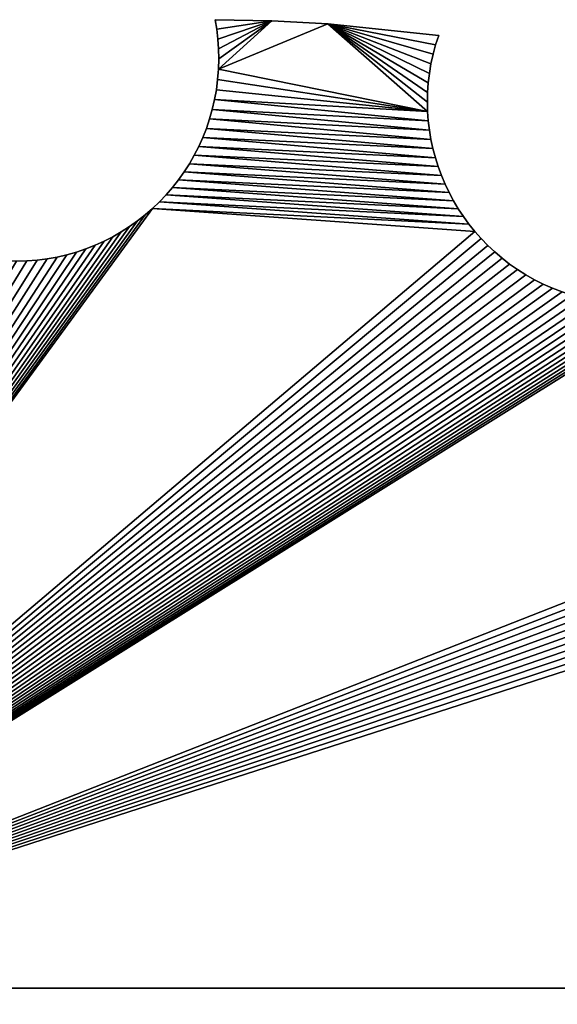
# Model space of a CAD drawing. Units: millimetres. Extents: x -196 to 196, y -99 to 99.
# Drawn here: x -22 to 45, y -23 to 99 of the extents above; entities that cross this region are included whole.
import ezdxf

# ---------------------------------------------------------------- set-up
doc = ezdxf.new("R2010")
doc.units = ezdxf.units.MM
doc.layers.get('0').update_dxf_attribs({"true_color": 0x5890e1})

msp = doc.modelspace()

# ---------------------------------------------------------------- meshes
mesh = msp.add_polyface()
corners = [(9.26, 98.94, -1000), (2.28, 99.07, -1000), (2.28, 99.07, 1000), (2.48, 97.88, 1000), (2.48, 97.88, -1000), (2.61, 96.68, 1000), (2.61, 96.68, -1000), (2.69, 95.47, 1000), (2.69, 95.47, -1000), (2.71, 94.23, 1000), (2.71, 94.23, -1000), (2.68, 92.94, 1000), (2.68, 92.94, -1000), (2.58, 91.67, 1000), (2.58, 91.67, -1000), (2.42, 90.42, 1000), (2.42, 90.42, -1000), (2.2, 89.19, 1000), (2.2, 89.19, -1000), (1.92, 87.98, 1000), (1.92, 87.98, -1000), (1.58, 86.8, 1000), (1.58, 86.8, -1000), (1.19, 85.64, 1000), (1.19, 85.64, -1000), (0.74, 84.5, 1000), (0.74, 84.5, -1000), (0.24, 83.4, 1000), (9.26, 98.94, 1000)]
mesh.append_faces([[corners[k] for k in face] for face in [(28, 3, 5), (28, 5, 7), (28, 7, 9), (28, 9, 11)]], dxfattribs={"vtx0": -1, "vtx2": -1})
mesh.append_faces([[corners[k] for k in face] for face in [(6, 4, 0), (8, 6, 0), (10, 8, 0), (12, 10, 0)]], dxfattribs={"vtx1": -1, "vtx2": -1})
mesh.append_faces([[corners[k] for k in face] for face in [(0, 1, 2), (3, 2, 1), (1, 4, 3), (5, 3, 4), (4, 6, 5), (7, 5, 6), (6, 8, 7), (9, 7, 8), (8, 10, 9), (11, 9, 10), (10, 12, 11), (13, 11, 12), (12, 14, 13), (15, 13, 14), (14, 16, 15), (17, 15, 16), (16, 18, 17), (19, 17, 18), (18, 20, 19), (21, 19, 20), (20, 22, 21), (23, 21, 22), (22, 24, 23), (25, 23, 24), (24, 26, 25), (27, 25, 26), (4, 1, 0), (28, 2, 3)]], dxfattribs={"vtx2": -1})
mesh = msp.add_polyface()
corners = [(29.91, 97.13, -1000), (16.22, 98.57, -1000), (16.22, 98.57, 1000), (9.26, 98.94, 1000), (9.26, 98.94, -1000), (2.28, 99.07, 1000), (2.68, 92.94, -1000), (28.62, 91.25, -1000), (28.53, 90.07, -1000), (28.51, 88.89, -1000), (28.54, 87.72, -1000), (2.58, 91.67, -1000), (2.42, 90.42, -1000), (2.2, 89.19, -1000), (28.62, 86.56, -1000), (1.92, 87.98, -1000), (28.76, 85.4, -1000), (1.58, 86.8, -1000), (28.95, 84.26, -1000), (1.19, 85.64, -1000), (29.2, 83.13, -1000), (0.74, 84.5, -1000), (28.51, 88.89, 1000), (28.53, 90.07, 1000), (28.54, 87.72, 1000), (2.68, 92.94, 1000), (2.58, 91.67, 1000), (2.42, 90.42, 1000), (2.2, 89.19, 1000), (28.62, 86.56, 1000), (1.92, 87.98, 1000), (28.76, 85.4, 1000), (1.58, 86.8, 1000), (28.95, 84.26, 1000), (1.19, 85.64, 1000), (29.2, 83.13, 1000), (0.74, 84.5, 1000), (29.49, 82.01, 1000), (0.24, 83.4, 1000)]
mesh.append_faces([[corners[k] for k in face] for face in [(6, 1, 10), (24, 2, 25)]], dxfattribs={"vtx0": -1, "vtx1": -1, "vtx2": -1})
mesh.append_faces([[corners[k] for k in face] for face in [(6, 4, 1), (1, 7, 8), (1, 8, 9), (1, 9, 10), (13, 10, 14), (15, 14, 16), (17, 16, 18), (19, 18, 20), (24, 25, 26), (24, 26, 27), (24, 27, 28), (29, 28, 30), (31, 30, 32), (33, 32, 34), (35, 34, 36), (37, 36, 38)]], dxfattribs={"vtx0": -1, "vtx2": -1})
mesh.append_faces([[corners[k] for k in face] for face in [(11, 6, 10), (12, 11, 10), (13, 12, 10), (15, 13, 14), (17, 15, 16), (19, 17, 18), (21, 19, 20), (22, 23, 2), (24, 22, 2), (2, 3, 25), (29, 24, 28), (31, 29, 30), (33, 31, 32), (35, 33, 34)]], dxfattribs={"vtx1": -1, "vtx2": -1})
mesh.append_faces([[corners[k] for k in face] for face in [(0, 1, 2), (3, 2, 1), (1, 4, 3), (5, 3, 4)]], dxfattribs={"vtx2": -1})
mesh = msp.add_polyface()
corners = [(29.2, 83.13, 1000), (29.49, 82.01, 1000), (29.49, 82.01, -1000), (29.2, 83.13, -1000), (28.95, 84.26, 1000), (28.95, 84.26, -1000), (28.76, 85.4, 1000), (28.76, 85.4, -1000), (28.62, 86.56, 1000), (28.62, 86.56, -1000), (28.54, 87.72, 1000), (28.54, 87.72, -1000), (28.51, 88.89, 1000), (28.51, 88.89, -1000), (28.53, 90.07, 1000), (28.53, 90.07, -1000), (28.62, 91.25, 1000), (28.62, 91.25, -1000), (28.76, 92.43, 1000), (28.76, 92.43, -1000), (28.95, 93.61, 1000), (28.95, 93.61, -1000), (29.21, 94.79, 1000), (29.21, 94.79, -1000), (29.53, 95.96, 1000), (29.53, 95.96, -1000), (16.22, 98.57, 1000), (29.91, 97.13, 1000), (29.91, 97.13, -1000), (16.22, 98.57, -1000)]
mesh.append_faces([[corners[k] for k in face] for face in [(29, 25, 23), (29, 23, 21), (29, 21, 19), (29, 19, 17)]], dxfattribs={"vtx0": -1, "vtx2": -1})
mesh.append_faces([[corners[k] for k in face] for face in [(22, 24, 26), (20, 22, 26), (18, 20, 26), (16, 18, 26), (14, 16, 26)]], dxfattribs={"vtx1": -1, "vtx2": -1})
mesh.append_faces([[corners[k] for k in face] for face in [(0, 1, 2), (2, 3, 0), (4, 0, 3), (3, 5, 4), (6, 4, 5), (5, 7, 6), (8, 6, 7), (7, 9, 8), (10, 8, 9), (9, 11, 10), (12, 10, 11), (11, 13, 12), (14, 12, 13), (13, 15, 14), (16, 14, 15), (15, 17, 16), (18, 16, 17), (17, 19, 18), (20, 18, 19), (19, 21, 20), (22, 20, 21), (21, 23, 22), (24, 22, 23), (23, 25, 24), (26, 27, 28), (29, 28, 25), (24, 27, 26)]], dxfattribs={"vtx2": -1})
mesh = msp.add_polyface()
corners = [(77.78, 82.88, 1000), (78.04, 84.06, 1000), (78.04, 84.06, -1000), (77.78, 82.88, -1000), (77.46, 81.72, 1000), (77.46, 81.72, -1000), (77.08, 80.57, 1000), (77.08, 80.57, -1000), (76.63, 79.41, 1000), (76.63, 79.41, -1000), (76.11, 78.23, 1000), (76.11, 78.23, -1000), (75.53, 77.1, 1000), (75.53, 77.1, -1000), (74.91, 76.01, 1000), (74.91, 76.01, -1000), (74.23, 74.95, 1000), (74.23, 74.95, -1000), (73.51, 73.94, 1000), (33.65, 73.79, -1000), (32.96, 74.73, -1000), (32.96, 74.73, 1000), (32.32, 75.7, 1000), (32.32, 75.7, -1000), (31.73, 76.69, 1000), (31.73, 76.69, -1000), (31.19, 77.71, 1000), (31.19, 77.71, -1000), (30.69, 78.76, 1000), (30.69, 78.76, -1000), (30.24, 79.82, 1000), (30.24, 79.82, -1000), (29.84, 80.91, 1000), (29.84, 80.91, -1000), (29.49, 82.01, 1000), (29.49, 82.01, -1000), (29.91, 97.13, 1000), (29.53, 95.96, 1000), (29.53, 95.96, -1000), (29.91, 97.13, -1000), (84.42, 81.28, -1000), (84.42, 81.28, 1000)]
mesh.append_faces([[corners[k] for k in face] for face in [(41, 8, 10)]], dxfattribs={"vtx0": -1, "vtx2": -1})
mesh.append_faces([[corners[k] for k in face] for face in [(11, 9, 40)]], dxfattribs={"vtx1": -1, "vtx2": -1})
mesh.append_faces([[corners[k] for k in face] for face in [(0, 1, 2), (2, 3, 0), (4, 0, 3), (3, 5, 4), (6, 4, 5), (5, 7, 6), (8, 6, 7), (7, 9, 8), (10, 8, 9), (9, 11, 10), (12, 10, 11), (11, 13, 12), (14, 12, 13), (13, 15, 14), (16, 14, 15), (15, 17, 16), (18, 16, 17), (19, 20, 21), (22, 21, 20), (20, 23, 22), (24, 22, 23), (23, 25, 24), (26, 24, 25), (25, 27, 26), (28, 26, 27), (27, 29, 28), (30, 28, 29), (29, 31, 30), (32, 30, 31), (31, 33, 32), (34, 32, 33), (33, 35, 34), (36, 37, 38), (38, 39, 36)]], dxfattribs={"vtx2": -1})
mesh = msp.add_polyface()
corners = [(0.74, 84.5, -1000), (0.24, 83.4, -1000), (0.24, 83.4, 1000), (-0.31, 82.32, 1000), (-0.31, 82.32, -1000), (-0.91, 81.27, 1000), (-0.91, 81.27, -1000), (-1.56, 80.26, 1000), (-1.56, 80.26, -1000), (-2.26, 79.28, 1000), (-2.26, 79.28, -1000), (-3, 78.33, 1000), (-3, 78.33, -1000), (-3.79, 77.42, 1000), (-3.79, 77.42, -1000), (-4.62, 76.56, 1000), (-4.62, 76.56, -1000), (-5.49, 75.73, 1000), (-5.49, 75.73, -1000), (-6.39, 74.94, 1000), (-6.39, 74.94, -1000), (-7.34, 74.2, 1000), (-7.34, 74.2, -1000), (-8.32, 73.5, 1000), (-8.32, 73.5, -1000), (-9.33, 72.85, 1000), (-9.33, 72.85, -1000), (-10.38, 72.25, 1000), (-10.38, 72.25, -1000), (-11.46, 71.7, 1000), (-11.46, 71.7, -1000), (-12.57, 71.19, 1000), (-12.57, 71.19, -1000), (-13.7, 70.75, 1000), (-13.7, 70.75, -1000), (-14.86, 70.35, 1000), (-14.86, 70.35, -1000), (-16.05, 70.02, 1000)]
mesh.append_faces([[corners[k] for k in face] for face in [(0, 1, 2), (3, 2, 1), (1, 4, 3), (5, 3, 4), (4, 6, 5), (7, 5, 6), (6, 8, 7), (9, 7, 8), (8, 10, 9), (11, 9, 10), (10, 12, 11), (13, 11, 12), (12, 14, 13), (15, 13, 14), (14, 16, 15), (17, 15, 16), (16, 18, 17), (19, 17, 18), (18, 20, 19), (21, 19, 20), (20, 22, 21), (23, 21, 22), (22, 24, 23), (25, 23, 24), (24, 26, 25), (27, 25, 26), (26, 28, 27), (29, 27, 28), (28, 30, 29), (31, 29, 30), (30, 32, 31), (33, 31, 32), (32, 34, 33), (35, 33, 34), (34, 36, 35), (37, 35, 36)]], dxfattribs={"vtx2": -1})
mesh = msp.add_polyface()
corners = [(0.74, 84.5, -1000), (29.2, 83.13, -1000), (29.49, 82.01, -1000), (0.24, 83.4, -1000), (29.84, 80.91, -1000), (-0.31, 82.32, -1000), (30.24, 79.82, -1000), (-0.91, 81.27, -1000), (30.69, 78.76, -1000), (-1.56, 80.26, -1000), (31.19, 77.71, -1000), (-2.26, 79.28, -1000), (31.73, 76.69, -1000), (-3, 78.33, -1000), (32.32, 75.7, -1000), (-3.79, 77.42, -1000), (32.96, 74.73, -1000), (-4.62, 76.56, -1000), (33.65, 73.79, -1000), (-5.49, 75.73, -1000), (29.49, 82.01, 1000), (29.2, 83.13, 1000), (0.74, 84.5, 1000), (29.84, 80.91, 1000), (0.24, 83.4, 1000), (-0.31, 82.32, 1000), (30.24, 79.82, 1000), (-0.91, 81.27, 1000), (30.69, 78.76, 1000), (-1.56, 80.26, 1000), (31.19, 77.71, 1000), (-2.26, 79.28, 1000), (31.73, 76.69, 1000), (-3, 78.33, 1000), (32.32, 75.7, 1000), (-3.79, 77.42, 1000), (32.96, 74.73, 1000), (-4.62, 76.56, 1000), (33.65, 73.79, 1000), (-5.49, 75.73, 1000)]
mesh.append_faces([[corners[k] for k in face] for face in [(0, 1, 2), (3, 2, 4), (5, 4, 6), (7, 6, 8), (9, 8, 10), (11, 10, 12), (13, 12, 14), (15, 14, 16), (17, 16, 18), (23, 24, 25), (26, 25, 27), (28, 27, 29), (30, 29, 31), (32, 31, 33), (34, 33, 35), (36, 35, 37), (38, 37, 39)]], dxfattribs={"vtx0": -1, "vtx2": -1})
mesh.append_faces([[corners[k] for k in face] for face in [(3, 0, 2), (5, 3, 4), (7, 5, 6), (9, 7, 8), (11, 9, 10), (13, 11, 12), (15, 13, 14), (17, 15, 16), (19, 17, 18), (20, 21, 22), (23, 20, 24), (26, 23, 25), (28, 26, 27), (30, 28, 29), (32, 30, 31), (34, 32, 33), (36, 34, 35), (38, 36, 37)]], dxfattribs={"vtx1": -1, "vtx2": -1})
mesh = msp.add_polyface()
corners = [(35.97, 71.17, -1000), (36.83, 70.36, -1000), (-75.95, -20.63, -1000), (35.15, 72.01, -1000), (34.38, 72.88, -1000), (-5.49, 75.73, -1000), (-6.39, 74.94, -1000), (-7.34, 74.2, -1000), (-8.32, 73.5, -1000), (-9.33, 72.85, -1000), (-10.38, 72.25, -1000), (-11.46, 71.7, -1000), (-12.57, 71.19, -1000), (-13.7, 70.75, -1000), (-14.86, 70.35, -1000), (-16.05, 70.02, -1000), (-30.62, 70.64, -1000), (-29.49, 70.27, -1000), (-31.72, 71.05, -1000), (-32.8, 71.52, -1000), (-75.95, -20.63, 1000), (36.83, 70.36, 1000), (35.97, 71.17, 1000), (35.15, 72.01, 1000), (34.38, 72.88, 1000), (-5.49, 75.73, 1000), (-6.39, 74.94, 1000), (-7.34, 74.2, 1000), (-8.32, 73.5, 1000), (-9.33, 72.85, 1000), (-10.38, 72.25, 1000), (-11.46, 71.7, 1000), (-12.57, 71.19, 1000), (-13.7, 70.75, 1000), (-14.86, 70.35, 1000), (-16.05, 70.02, 1000), (-28.34, 69.96, 1000), (-29.49, 70.27, 1000), (-30.62, 70.64, 1000), (-31.72, 71.05, 1000), (-32.8, 71.52, 1000), (-33.85, 72.03, 1000)]
mesh.append_faces([[corners[k] for k in face] for face in [(5, 4, 2), (20, 24, 25)]], dxfattribs={"vtx0": -1, "vtx1": -1, "vtx2": -1})
mesh.append_faces([[corners[k] for k in face] for face in [(20, 21, 22), (20, 22, 23), (20, 23, 24), (20, 25, 26), (20, 26, 27), (20, 27, 28), (20, 28, 29), (20, 29, 30), (20, 30, 31), (20, 31, 32), (20, 32, 33), (20, 33, 34), (20, 34, 35), (20, 36, 37), (20, 37, 38), (20, 38, 39), (20, 39, 40), (20, 40, 41)]], dxfattribs={"vtx0": -1, "vtx2": -1})
mesh.append_faces([[corners[k] for k in face] for face in [(0, 1, 2), (3, 0, 2), (4, 3, 2), (6, 5, 2), (7, 6, 2), (8, 7, 2), (9, 8, 2), (10, 9, 2), (11, 10, 2), (12, 11, 2), (13, 12, 2), (14, 13, 2), (15, 14, 2), (16, 17, 2), (18, 16, 2), (19, 18, 2)]], dxfattribs={"vtx1": -1, "vtx2": -1})
mesh = msp.add_polyface()
corners = [(43.97, 65.88, 1000), (45.17, 65.42, 1000), (45.17, 65.42, -1000), (43.97, 65.88, -1000), (42.83, 66.38, 1000), (42.83, 66.38, -1000), (41.73, 66.93, 1000), (41.73, 66.93, -1000), (40.67, 67.53, 1000), (40.67, 67.53, -1000), (39.65, 68.18, 1000), (39.65, 68.18, -1000), (38.67, 68.86, 1000), (38.67, 68.86, -1000), (37.73, 69.59, 1000), (37.73, 69.59, -1000), (36.83, 70.36, 1000), (36.83, 70.36, -1000), (35.97, 71.17, 1000), (35.97, 71.17, -1000), (35.15, 72.01, 1000), (35.15, 72.01, -1000), (34.38, 72.88, 1000), (34.38, 72.88, -1000), (33.65, 73.79, 1000), (33.65, 73.79, -1000), (32.96, 74.73, 1000), (-5.49, 75.73, -1000), (60.84, 65.07, -1000), (61.98, 65.45, -1000), (-75.95, -20.63, -1000), (59.68, 64.75, -1000), (46.38, 65.02, -1000), (47.59, 64.69, -1000), (-75.95, -20.63, 1000), (61.98, 65.45, 1000), (60.84, 65.07, 1000), (59.68, 64.75, 1000), (58.51, 64.48, 1000), (47.59, 64.69, 1000), (46.38, 65.02, 1000), (-5.49, 75.73, 1000)]
mesh.append_faces([[corners[k] for k in face] for face in [(27, 25, 23), (34, 35, 36), (34, 36, 37), (34, 37, 38), (34, 39, 40), (34, 40, 1)]], dxfattribs={"vtx0": -1, "vtx2": -1})
mesh.append_faces([[corners[k] for k in face] for face in [(28, 29, 30), (31, 28, 30), (32, 33, 30), (2, 32, 30), (22, 24, 41)]], dxfattribs={"vtx1": -1, "vtx2": -1})
mesh.append_faces([[corners[k] for k in face] for face in [(0, 1, 2), (2, 3, 0), (4, 0, 3), (3, 5, 4), (6, 4, 5), (5, 7, 6), (8, 6, 7), (7, 9, 8), (10, 8, 9), (9, 11, 10), (12, 10, 11), (11, 13, 12), (14, 12, 13), (13, 15, 14), (16, 14, 15), (15, 17, 16), (18, 16, 17), (17, 19, 18), (20, 18, 19), (19, 21, 20), (22, 20, 21), (21, 23, 22), (24, 22, 23), (23, 25, 24), (26, 24, 25)]], dxfattribs={"vtx2": -1})
mesh = msp.add_polyface()
corners = [(-14.86, 70.35, -1000), (-16.05, 70.02, -1000), (-16.05, 70.02, 1000), (-17.26, 69.74, 1000), (-17.26, 69.74, -1000), (-18.49, 69.52, 1000), (-18.49, 69.52, -1000), (-19.74, 69.36, 1000), (-19.74, 69.36, -1000), (-21.01, 69.26, 1000), (-21.01, 69.26, -1000), (-22.29, 69.23, 1000), (-22.29, 69.23, -1000), (-23.54, 69.26, 1000), (-23.54, 69.26, -1000), (-24.76, 69.35, 1000), (-24.76, 69.35, -1000), (-25.97, 69.5, 1000), (-25.97, 69.5, -1000), (-27.17, 69.7, 1000), (-27.17, 69.7, -1000), (-28.34, 69.96, 1000), (-28.34, 69.96, -1000), (-29.49, 70.27, 1000), (-29.49, 70.27, -1000), (-30.62, 70.64, 1000), (-30.62, 70.64, -1000), (-31.72, 71.05, 1000), (-31.72, 71.05, -1000), (-32.8, 71.52, 1000), (-32.8, 71.52, -1000), (-33.85, 72.03, 1000), (-33.85, 72.03, -1000), (-34.87, 72.59, 1000), (-34.87, 72.59, -1000), (-35.86, 73.2, 1000), (-35.86, 73.2, -1000), (-36.83, 73.85, 1000)]
mesh.append_faces([[corners[k] for k in face] for face in [(0, 1, 2), (3, 2, 1), (1, 4, 3), (5, 3, 4), (4, 6, 5), (7, 5, 6), (6, 8, 7), (9, 7, 8), (8, 10, 9), (11, 9, 10), (10, 12, 11), (13, 11, 12), (12, 14, 13), (15, 13, 14), (14, 16, 15), (17, 15, 16), (16, 18, 17), (19, 17, 18), (18, 20, 19), (21, 19, 20), (20, 22, 21), (23, 21, 22), (22, 24, 23), (25, 23, 24), (24, 26, 25), (27, 25, 26), (26, 28, 27), (29, 27, 28), (28, 30, 29), (31, 29, 30), (30, 32, 31), (33, 31, 32), (32, 34, 33), (35, 33, 34), (34, 36, 35), (37, 35, 36)]], dxfattribs={"vtx2": -1})
mesh = msp.add_polyface()
corners = [(-75.95, -20.63, 1000), (-75.95, -99, 1000), (-75.95, -99, -1000), (-75.95, -20.63, -1000), (80.79, -20.63, 1000), (43.97, 65.88, -1000), (45.17, 65.42, -1000), (-71.75, 59.4, -1000), (-33.85, 72.03, -1000), (-72.29, 58.33, -1000), (-72.88, 57.28, -1000), (-73.52, 56.26, -1000), (-74.2, 55.27, -1000), (-74.94, 54.31, -1000), (-75.72, 53.39, -1000), (-76.56, 52.5, -1000), (-77.43, 51.66, -1000), (-78.36, 50.85, -1000), (-79.32, 50.08, -1000), (-80.33, 49.36, -1000), (-81.38, 48.69, -1000), (-82.48, 48.06, -1000), (-83.61, 47.49, -1000), (45.17, 65.42, 1000), (43.97, 65.88, 1000), (-71.75, 59.4, 1000), (-72.29, 58.33, 1000), (-72.88, 57.28, 1000), (-73.52, 56.26, 1000), (-74.2, 55.27, 1000), (-74.94, 54.31, 1000), (-75.72, 53.39, 1000), (-76.56, 52.5, 1000), (-77.43, 51.66, 1000), (-78.36, 50.85, 1000), (-79.32, 50.08, 1000), (-80.33, 49.36, 1000), (-81.38, 48.69, 1000), (-82.48, 48.06, 1000), (-83.61, 47.49, 1000), (-84.79, 46.97, 1000)]
mesh.append_faces([[corners[k] for k in face] for face in [(7, 8, 3)]], dxfattribs={"vtx0": -1, "vtx1": -1, "vtx2": -1})
mesh.append_faces([[corners[k] for k in face] for face in [(0, 23, 24), (0, 25, 26), (0, 26, 27), (0, 27, 28), (0, 28, 29), (0, 29, 30), (0, 30, 31), (0, 31, 32), (0, 32, 33), (0, 33, 34), (0, 34, 35), (0, 35, 36), (0, 36, 37), (0, 37, 38), (0, 38, 39), (0, 39, 40)]], dxfattribs={"vtx0": -1, "vtx2": -1})
mesh.append_faces([[corners[k] for k in face] for face in [(5, 6, 3), (9, 7, 3), (10, 9, 3), (11, 10, 3), (12, 11, 3), (13, 12, 3), (14, 13, 3), (15, 14, 3), (16, 15, 3), (17, 16, 3), (18, 17, 3), (19, 18, 3), (20, 19, 3), (21, 20, 3), (22, 21, 3)]], dxfattribs={"vtx1": -1, "vtx2": -1})
mesh.append_faces([[corners[k] for k in face] for face in [(0, 1, 2), (2, 3, 0), (4, 0, 3)]], dxfattribs={"vtx2": -1})
mesh = msp.add_polyface()
corners = [(42.83, 66.38, -1000), (43.97, 65.88, -1000), (-75.95, -20.63, -1000), (41.73, 66.93, -1000), (40.67, 67.53, -1000), (39.65, 68.18, -1000), (38.67, 68.86, -1000), (37.73, 69.59, -1000), (36.83, 70.36, -1000), (-17.26, 69.74, -1000), (-16.05, 70.02, -1000), (-18.49, 69.52, -1000), (-19.74, 69.36, -1000), (-21.01, 69.26, -1000), (-22.29, 69.23, -1000), (-23.54, 69.26, -1000), (-24.76, 69.35, -1000), (-25.97, 69.5, -1000), (-27.17, 69.7, -1000), (-28.34, 69.96, -1000), (-29.49, 70.27, -1000), (-75.95, -20.63, 1000), (43.97, 65.88, 1000), (42.83, 66.38, 1000), (41.73, 66.93, 1000), (40.67, 67.53, 1000), (39.65, 68.18, 1000), (38.67, 68.86, 1000), (37.73, 69.59, 1000), (36.83, 70.36, 1000), (-16.05, 70.02, 1000), (-17.26, 69.74, 1000), (-18.49, 69.52, 1000), (-19.74, 69.36, 1000), (-21.01, 69.26, 1000), (-22.29, 69.23, 1000), (-23.54, 69.26, 1000), (-24.76, 69.35, 1000), (-25.97, 69.5, 1000), (-27.17, 69.7, 1000), (-28.34, 69.96, 1000), (-33.85, 72.03, 1000), (-71.75, 59.4, 1000)]
mesh.append_faces([[corners[k] for k in face] for face in [(21, 41, 42)]], dxfattribs={"vtx0": -1, "vtx1": -1, "vtx2": -1})
mesh.append_faces([[corners[k] for k in face] for face in [(21, 22, 23), (21, 23, 24), (21, 24, 25), (21, 25, 26), (21, 26, 27), (21, 27, 28), (21, 28, 29), (21, 30, 31), (21, 31, 32), (21, 32, 33), (21, 33, 34), (21, 34, 35), (21, 35, 36), (21, 36, 37), (21, 37, 38), (21, 38, 39), (21, 39, 40)]], dxfattribs={"vtx0": -1, "vtx2": -1})
mesh.append_faces([[corners[k] for k in face] for face in [(0, 1, 2), (3, 0, 2), (4, 3, 2), (5, 4, 2), (6, 5, 2), (7, 6, 2), (8, 7, 2), (9, 10, 2), (11, 9, 2), (12, 11, 2), (13, 12, 2), (14, 13, 2), (15, 14, 2), (16, 15, 2), (17, 16, 2), (18, 17, 2), (19, 18, 2), (20, 19, 2)]], dxfattribs={"vtx1": -1, "vtx2": -1})
mesh = msp.add_polyface()
corners = [(100.79, 41.2, -1000), (101.49, 40.22, -1000), (-75.95, -20.63, -1000), (100.15, 42.21, -1000), (99.56, 43.24, -1000), (99.02, 44.3, -1000), (98.53, 45.37, -1000), (98.1, 46.46, -1000), (97.72, 47.56, -1000), (61.98, 65.45, -1000), (58.51, 64.48, -1000), (59.68, 64.75, -1000), (57.32, 64.27, -1000), (56.13, 64.11, -1000), (54.92, 64.01, -1000), (53.71, 63.97, -1000), (52.49, 63.99, -1000), (51.26, 64.08, -1000), (50.04, 64.22, -1000), (48.81, 64.42, -1000), (47.59, 64.69, -1000), (-75.95, -20.63, 1000), (101.49, 40.22, 1000), (100.79, 41.2, 1000), (100.15, 42.21, 1000), (99.56, 43.24, 1000), (99.02, 44.3, 1000), (98.53, 45.37, 1000), (98.1, 46.46, 1000), (97.72, 47.56, 1000), (61.98, 65.45, 1000), (58.51, 64.48, 1000), (57.32, 64.27, 1000), (56.13, 64.11, 1000), (54.92, 64.01, 1000), (53.71, 63.97, 1000), (52.49, 63.99, 1000), (51.26, 64.08, 1000), (50.04, 64.22, 1000), (48.81, 64.42, 1000), (47.59, 64.69, 1000)]
mesh.append_faces([[corners[k] for k in face] for face in [(9, 8, 2), (21, 29, 30)]], dxfattribs={"vtx0": -1, "vtx1": -1, "vtx2": -1})
mesh.append_faces([[corners[k] for k in face] for face in [(21, 22, 23), (21, 23, 24), (21, 24, 25), (21, 25, 26), (21, 26, 27), (21, 27, 28), (21, 28, 29), (21, 31, 32), (21, 32, 33), (21, 33, 34), (21, 34, 35), (21, 35, 36), (21, 36, 37), (21, 37, 38), (21, 38, 39), (21, 39, 40)]], dxfattribs={"vtx0": -1, "vtx2": -1})
mesh.append_faces([[corners[k] for k in face] for face in [(0, 1, 2), (3, 0, 2), (4, 3, 2), (5, 4, 2), (6, 5, 2), (7, 6, 2), (8, 7, 2), (10, 11, 2), (12, 10, 2), (13, 12, 2), (14, 13, 2), (15, 14, 2), (16, 15, 2), (17, 16, 2), (18, 17, 2), (19, 18, 2), (20, 19, 2)]], dxfattribs={"vtx1": -1, "vtx2": -1})
mesh = msp.add_polyface()
corners = [(117.99, 30.37, -1000), (119.18, 30.23, -1000), (80.79, -20.63, -1000), (116.8, 30.57, -1000), (115.63, 30.83, -1000), (114.46, 31.14, -1000), (113.31, 31.51, -1000), (112.17, 31.94, -1000), (111.05, 32.43, -1000), (109.95, 32.97, -1000), (108.87, 33.57, -1000), (107.82, 34.23, -1000), (106.8, 34.94, -1000), (105.8, 35.72, -1000), (104.83, 36.54, -1000), (103.9, 37.43, -1000), (-75.95, -20.63, -1000), (103.05, 38.33, -1000), (102.24, 39.26, -1000), (101.49, 40.22, -1000), (80.79, -20.63, 1000), (117.99, 30.37, 1000), (116.8, 30.57, 1000), (115.63, 30.83, 1000), (114.46, 31.14, 1000), (113.31, 31.51, 1000), (112.17, 31.94, 1000), (111.05, 32.43, 1000), (109.95, 32.97, 1000), (108.87, 33.57, 1000), (107.82, 34.23, 1000), (106.8, 34.94, 1000), (105.8, 35.72, 1000), (104.83, 36.54, 1000), (103.9, 37.43, 1000), (-75.95, -20.63, 1000), (103.05, 38.33, 1000), (102.24, 39.26, 1000), (101.49, 40.22, 1000)]
mesh.append_faces([[corners[k] for k in face] for face in [(15, 2, 16), (20, 21, 22), (20, 22, 23), (20, 23, 24), (20, 24, 25), (20, 25, 26), (20, 26, 27), (20, 27, 28), (20, 28, 29), (20, 29, 30), (20, 30, 31), (20, 31, 32), (20, 32, 33), (20, 33, 34), (35, 34, 36), (35, 36, 37), (35, 37, 38)]], dxfattribs={"vtx0": -1, "vtx2": -1})
mesh.append_faces([[corners[k] for k in face] for face in [(0, 1, 2), (3, 0, 2), (4, 3, 2), (5, 4, 2), (6, 5, 2), (7, 6, 2), (8, 7, 2), (9, 8, 2), (10, 9, 2), (11, 10, 2), (12, 11, 2), (13, 12, 2), (14, 13, 2), (15, 14, 2), (17, 15, 16), (18, 17, 16), (19, 18, 16), (35, 20, 34)]], dxfattribs={"vtx1": -1, "vtx2": -1})
mesh = msp.add_polyface()
corners = [(-75.95, -20.63, -1000), (80.79, -20.63, -1000), (80.79, -20.63, 1000), (80.79, -99, 1000), (80.79, -99, -1000), (195.65, -99, 1000), (172.17, -82.84, -1000), (158.7, -23.7, -1000), (159.75, -24.29, -1000), (157.68, -23.07, -1000), (156.69, -22.38, -1000), (155.73, -21.64, -1000), (154.81, -20.86, -1000), (153.92, -20.02, -1000), (153.08, -19.15, -1000), (152.27, -18.23, -1000), (151.5, -17.26, -1000), (150.78, -16.25, -1000), (150.11, -15.2, -1000), (149.48, -14.1, -1000), (148.91, -12.97, -1000), (148.39, -11.79, -1000), (172.17, -82.84, 1000), (159.75, -24.29, 1000), (158.7, -23.7, 1000), (157.68, -23.07, 1000), (156.69, -22.38, 1000), (155.73, -21.64, 1000), (154.81, -20.86, 1000), (153.92, -20.02, 1000), (153.08, -19.15, 1000), (152.27, -18.23, 1000), (151.5, -17.26, 1000), (150.78, -16.25, 1000), (150.11, -15.2, 1000), (149.48, -14.1, 1000), (148.91, -12.97, 1000), (148.39, -11.79, 1000), (147.94, -10.63, 1000)]
mesh.append_faces([[corners[k] for k in face] for face in [(6, 4, 1), (2, 23, 24), (2, 24, 25), (2, 25, 26), (2, 26, 27), (2, 27, 28), (2, 28, 29), (2, 29, 30), (2, 30, 31), (2, 31, 32), (2, 32, 33), (2, 33, 34), (2, 34, 35), (2, 35, 36), (2, 36, 37), (2, 37, 38)]], dxfattribs={"vtx0": -1, "vtx2": -1})
mesh.append_faces([[corners[k] for k in face] for face in [(7, 8, 1), (9, 7, 1), (10, 9, 1), (11, 10, 1), (12, 11, 1), (13, 12, 1), (14, 13, 1), (15, 14, 1), (16, 15, 1), (17, 16, 1), (18, 17, 1), (19, 18, 1), (20, 19, 1), (21, 20, 1), (2, 3, 22)]], dxfattribs={"vtx1": -1, "vtx2": -1})
mesh.append_faces([[corners[k] for k in face] for face in [(0, 1, 2), (3, 2, 1), (1, 4, 3), (5, 3, 4)]], dxfattribs={"vtx2": -1})

doc.saveas('drawing.dxf')
